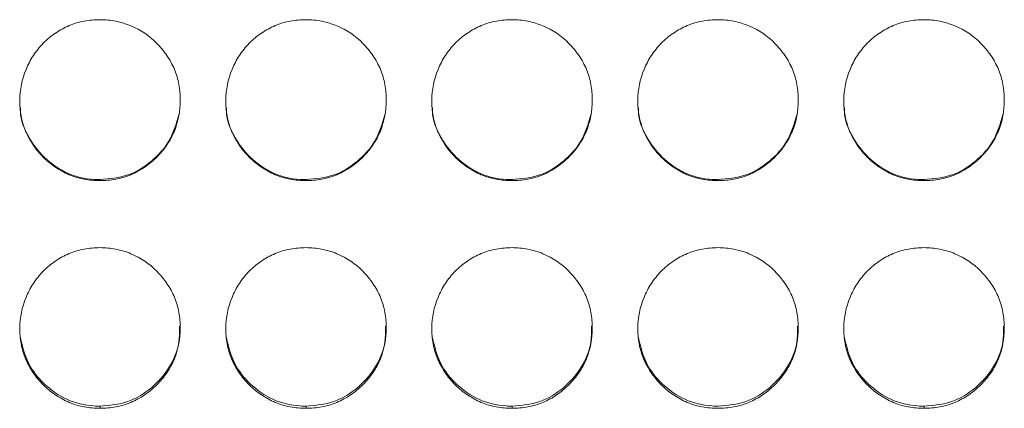
# Model space of a CAD drawing. Units: millimetres. Extents: x 3328 to 3625, y 1837 to 2053.
# Drawn here: x 3542 to 3546, y 1960 to 1961 of the extents above; entities that cross this region are included whole.
import ezdxf

# ---------------------------------------------------------------- set-up
doc = ezdxf.new("R2010")
doc.units = ezdxf.units.MM
doc.layers.add('Греерс', color=7, linetype='Continuous', lineweight=15)

# ---------------------------------------------------------------- blocks, each defined once
blk = doc.blocks.new('ЗВ-150Е_спереди')
at = {"layer": 'Греерс', "color": 7, "linetype": 'Continuous', "lineweight": 15}
for p, q in [((641.451, 149.013), (641.451, 148.975)), ((649.151, 149.013), (649.151, 148.975)), ((656.851, 149.013), (656.851, 148.975)), ((672.251, 149.013), (672.251, 148.975)), ((641.451, 140.549), (641.451, 140.469)), ((649.151, 140.549), (649.151, 140.469)), ((656.851, 140.549), (656.851, 140.469)), ((672.251, 140.549), (672.251, 140.469))]:
    blk.add_line(p, q, dxfattribs=at)
for points, knots in [([(641.45, 154.988), (641.252, 154.988), (641.056, 154.97), (640.672, 154.899), (640.48, 154.843), (640.116, 154.691), (639.944, 154.597), (639.62, 154.376), (639.466, 154.247), (639.191, 153.967), (639.068, 153.814), (638.851, 153.484), (638.759, 153.308), (638.535, 152.765), (638.454, 152.37), (638.448, 151.783), (638.466, 151.584), (638.539, 151.197), (638.594, 151.01), (638.744, 150.647), (638.841, 150.471), (639.062, 150.147), (639.188, 149.996), (639.468, 149.716), (639.62, 149.59), (639.943, 149.368), (640.117, 149.272), (640.481, 149.118), (640.669, 149.063), (641.054, 148.991), (641.252, 148.975), (641.451, 148.975)], [0, 0, 0, 0, 0.0625, 0.0625, 0.125, 0.125, 0.1875, 0.1875, 0.25, 0.25, 0.3125, 0.3125, 0.375, 0.375, 0.5, 0.5, 0.5625, 0.5625, 0.625, 0.625, 0.6875, 0.6875, 0.75, 0.75, 0.8125, 0.8125, 0.875, 0.875, 0.9375, 0.9375, 1, 1, 1, 1]), ([(641.451, 148.975), (641.649, 148.975), (641.845, 148.992), (642.229, 149.064), (642.421, 149.119), (642.785, 149.272), (642.957, 149.367), (643.28, 149.589), (643.433, 149.717), (643.712, 149.996), (643.838, 150.146), (644.061, 150.472), (644.156, 150.647), (644.379, 151.188), (644.45, 151.586), (644.45, 152.175), (644.433, 152.374), (644.363, 152.761), (644.308, 152.948), (644.158, 153.309), (644.061, 153.485), (643.84, 153.811), (643.715, 153.962), (643.296, 154.385), (642.97, 154.608), (642.42, 154.837), (642.232, 154.894), (641.847, 154.969), (641.649, 154.988), (641.45, 154.988)], [0, 0, 0, 0, 0.0625, 0.0625, 0.125, 0.125, 0.1875, 0.1875, 0.25, 0.25, 0.3125, 0.3125, 0.375, 0.375, 0.5, 0.5, 0.5625, 0.5625, 0.625, 0.625, 0.6875, 0.6875, 0.75, 0.75, 0.875, 0.875, 0.9375, 0.9375, 1, 1, 1, 1]), ([(649.15, 154.988), (648.952, 154.988), (648.756, 154.97), (648.372, 154.899), (648.18, 154.843), (647.816, 154.691), (647.644, 154.597), (647.32, 154.376), (647.166, 154.247), (646.891, 153.967), (646.768, 153.814), (646.551, 153.484), (646.459, 153.308), (646.235, 152.765), (646.154, 152.37), (646.148, 151.783), (646.166, 151.584), (646.239, 151.197), (646.294, 151.01), (646.444, 150.647), (646.541, 150.471), (646.762, 150.147), (646.888, 149.996), (647.168, 149.716), (647.32, 149.59), (647.643, 149.368), (647.817, 149.272), (648.181, 149.118), (648.369, 149.063), (648.754, 148.991), (648.952, 148.975), (649.151, 148.975)], [0, 0, 0, 0, 0.0625, 0.0625, 0.125, 0.125, 0.1875, 0.1875, 0.25, 0.25, 0.3125, 0.3125, 0.375, 0.375, 0.5, 0.5, 0.5625, 0.5625, 0.625, 0.625, 0.6875, 0.6875, 0.75, 0.75, 0.8125, 0.8125, 0.875, 0.875, 0.9375, 0.9375, 1, 1, 1, 1]), ([(649.151, 148.975), (649.349, 148.975), (649.545, 148.992), (649.929, 149.064), (650.121, 149.119), (650.485, 149.272), (650.657, 149.367), (650.98, 149.589), (651.133, 149.717), (651.412, 149.996), (651.538, 150.146), (651.761, 150.472), (651.856, 150.647), (652.079, 151.188), (652.15, 151.586), (652.15, 152.175), (652.133, 152.374), (652.063, 152.761), (652.008, 152.948), (651.858, 153.309), (651.761, 153.485), (651.54, 153.811), (651.415, 153.962), (650.996, 154.385), (650.67, 154.608), (650.12, 154.837), (649.932, 154.894), (649.547, 154.969), (649.349, 154.988), (649.15, 154.988)], [0, 0, 0, 0, 0.0625, 0.0625, 0.125, 0.125, 0.1875, 0.1875, 0.25, 0.25, 0.3125, 0.3125, 0.375, 0.375, 0.5, 0.5, 0.5625, 0.5625, 0.625, 0.625, 0.6875, 0.6875, 0.75, 0.75, 0.875, 0.875, 0.9375, 0.9375, 1, 1, 1, 1]), ([(656.85, 154.988), (656.652, 154.988), (656.456, 154.97), (656.072, 154.899), (655.88, 154.843), (655.516, 154.691), (655.344, 154.597), (655.02, 154.376), (654.866, 154.247), (654.591, 153.967), (654.468, 153.814), (654.251, 153.484), (654.159, 153.308), (653.935, 152.765), (653.854, 152.37), (653.848, 151.783), (653.866, 151.584), (653.939, 151.197), (653.994, 151.01), (654.144, 150.647), (654.241, 150.471), (654.462, 150.147), (654.588, 149.996), (654.868, 149.716), (655.02, 149.59), (655.343, 149.368), (655.517, 149.272), (655.881, 149.118), (656.069, 149.063), (656.454, 148.991), (656.652, 148.975), (656.851, 148.975)], [0, 0, 0, 0, 0.0625, 0.0625, 0.125, 0.125, 0.1875, 0.1875, 0.25, 0.25, 0.3125, 0.3125, 0.375, 0.375, 0.5, 0.5, 0.5625, 0.5625, 0.625, 0.625, 0.6875, 0.6875, 0.75, 0.75, 0.8125, 0.8125, 0.875, 0.875, 0.9375, 0.9375, 1, 1, 1, 1]), ([(656.851, 148.975), (657.049, 148.975), (657.245, 148.992), (657.629, 149.064), (657.821, 149.119), (658.185, 149.272), (658.357, 149.367), (658.68, 149.589), (658.833, 149.717), (659.112, 149.996), (659.238, 150.146), (659.461, 150.472), (659.556, 150.647), (659.779, 151.188), (659.85, 151.586), (659.85, 152.175), (659.833, 152.374), (659.763, 152.761), (659.708, 152.948), (659.558, 153.309), (659.461, 153.485), (659.24, 153.811), (659.115, 153.962), (658.696, 154.385), (658.37, 154.608), (657.82, 154.837), (657.632, 154.894), (657.247, 154.969), (657.049, 154.988), (656.85, 154.988)], [0, 0, 0, 0, 0.0625, 0.0625, 0.125, 0.125, 0.1875, 0.1875, 0.25, 0.25, 0.3125, 0.3125, 0.375, 0.375, 0.5, 0.5, 0.5625, 0.5625, 0.625, 0.625, 0.6875, 0.6875, 0.75, 0.75, 0.875, 0.875, 0.9375, 0.9375, 1, 1, 1, 1]), ([(664.55, 154.988), (664.352, 154.988), (664.156, 154.97), (663.772, 154.899), (663.58, 154.843), (663.216, 154.691), (663.044, 154.597), (662.72, 154.376), (662.566, 154.247), (662.291, 153.967), (662.168, 153.814), (661.951, 153.484), (661.859, 153.308), (661.635, 152.765), (661.554, 152.37), (661.548, 151.783), (661.566, 151.584), (661.639, 151.197), (661.694, 151.01), (661.844, 150.647), (661.941, 150.471), (662.162, 150.147), (662.288, 149.996), (662.568, 149.716), (662.72, 149.59), (663.043, 149.368), (663.217, 149.272), (663.581, 149.118), (663.769, 149.063), (664.154, 148.991), (664.352, 148.975), (664.551, 148.975)], [0, 0, 0, 0, 0.0625, 0.0625, 0.125, 0.125, 0.1875, 0.1875, 0.25, 0.25, 0.3125, 0.3125, 0.375, 0.375, 0.5, 0.5, 0.5625, 0.5625, 0.625, 0.625, 0.6875, 0.6875, 0.75, 0.75, 0.8125, 0.8125, 0.875, 0.875, 0.9375, 0.9375, 1, 1, 1, 1]), ([(664.551, 148.975), (664.749, 148.975), (664.945, 148.992), (665.329, 149.064), (665.521, 149.119), (665.885, 149.272), (666.057, 149.367), (666.38, 149.589), (666.533, 149.717), (666.812, 149.996), (666.938, 150.146), (667.161, 150.472), (667.256, 150.647), (667.479, 151.188), (667.55, 151.586), (667.55, 152.175), (667.533, 152.374), (667.463, 152.761), (667.408, 152.948), (667.258, 153.309), (667.161, 153.485), (666.94, 153.811), (666.815, 153.962), (666.396, 154.385), (666.07, 154.608), (665.52, 154.837), (665.332, 154.894), (664.947, 154.969), (664.749, 154.988), (664.55, 154.988)], [0, 0, 0, 0, 0.0625, 0.0625, 0.125, 0.125, 0.1875, 0.1875, 0.25, 0.25, 0.3125, 0.3125, 0.375, 0.375, 0.5, 0.5, 0.5625, 0.5625, 0.625, 0.625, 0.6875, 0.6875, 0.75, 0.75, 0.875, 0.875, 0.9375, 0.9375, 1, 1, 1, 1]), ([(672.25, 154.988), (672.052, 154.988), (671.856, 154.97), (671.472, 154.899), (671.28, 154.843), (670.916, 154.691), (670.744, 154.597), (670.42, 154.376), (670.266, 154.247), (669.991, 153.967), (669.868, 153.814), (669.651, 153.484), (669.559, 153.308), (669.335, 152.765), (669.254, 152.37), (669.248, 151.783), (669.266, 151.584), (669.339, 151.197), (669.394, 151.01), (669.544, 150.647), (669.641, 150.471), (669.862, 150.147), (669.988, 149.996), (670.268, 149.716), (670.42, 149.59), (670.743, 149.368), (670.917, 149.272), (671.281, 149.118), (671.469, 149.063), (671.854, 148.991), (672.052, 148.975), (672.251, 148.975)], [0, 0, 0, 0, 0.0625, 0.0625, 0.125, 0.125, 0.1875, 0.1875, 0.25, 0.25, 0.3125, 0.3125, 0.375, 0.375, 0.5, 0.5, 0.5625, 0.5625, 0.625, 0.625, 0.6875, 0.6875, 0.75, 0.75, 0.8125, 0.8125, 0.875, 0.875, 0.9375, 0.9375, 1, 1, 1, 1]), ([(672.251, 148.975), (672.449, 148.975), (672.645, 148.992), (673.029, 149.064), (673.221, 149.119), (673.585, 149.272), (673.757, 149.367), (674.08, 149.589), (674.233, 149.717), (674.512, 149.996), (674.638, 150.146), (674.861, 150.472), (674.956, 150.647), (675.179, 151.188), (675.25, 151.586), (675.25, 152.175), (675.233, 152.374), (675.163, 152.761), (675.108, 152.948), (674.958, 153.309), (674.861, 153.485), (674.64, 153.811), (674.515, 153.962), (674.096, 154.385), (673.77, 154.608), (673.22, 154.837), (673.032, 154.894), (672.647, 154.969), (672.449, 154.988), (672.25, 154.988)], [0, 0, 0, 0, 0.0625, 0.0625, 0.125, 0.125, 0.1875, 0.1875, 0.25, 0.25, 0.3125, 0.3125, 0.375, 0.375, 0.5, 0.5, 0.5625, 0.5625, 0.625, 0.625, 0.6875, 0.6875, 0.75, 0.75, 0.875, 0.875, 0.9375, 0.9375, 1, 1, 1, 1]), ([(638.482, 151.705), (638.479, 151.662), (638.457, 151.28), (638.747, 150.599), (639.344, 149.799), (640.189, 149.209), (640.952, 149.022), (641.374, 149.014), (641.451, 149.013)], [0, 0, 0, 0, 0.029878, 0.260754, 0.477169, 0.711824, 0.947857, 1, 1, 1, 1]), ([(646.182, 151.705), (646.179, 151.662), (646.157, 151.28), (646.447, 150.599), (647.044, 149.799), (647.889, 149.209), (648.652, 149.022), (649.074, 149.014), (649.151, 149.013)], [0, 0, 0, 0, 0.029878, 0.260754, 0.477169, 0.711824, 0.947857, 1, 1, 1, 1]), ([(653.882, 151.705), (653.879, 151.662), (653.857, 151.28), (654.147, 150.599), (654.744, 149.799), (655.589, 149.209), (656.352, 149.022), (656.774, 149.014), (656.851, 149.013)], [0, 0, 0, 0, 0.029878, 0.260754, 0.477169, 0.711824, 0.947857, 1, 1, 1, 1]), ([(661.582, 151.705), (661.579, 151.662), (661.557, 151.28), (661.847, 150.599), (662.444, 149.799), (663.289, 149.209), (664.052, 149.022), (664.474, 149.014), (664.551, 149.013)], [0, 0, 0, 0, 0.029878, 0.260754, 0.477169, 0.711824, 0.947857, 1, 1, 1, 1]), ([(669.282, 151.705), (669.279, 151.662), (669.257, 151.28), (669.547, 150.599), (670.144, 149.799), (670.989, 149.209), (671.752, 149.022), (672.174, 149.014), (672.251, 149.013)], [0, 0, 0, 0, 0.029878, 0.260754, 0.477169, 0.711824, 0.947857, 1, 1, 1, 1]), ([(641.451, 149.013), (641.806, 149.044), (642.504, 149.105), (643.387, 149.661), (644.1, 150.427), (644.296, 151.091), (644.399, 151.438)], [0, 0, 0, 0, 0.25585, 0.502832, 0.740152, 1, 1, 1, 1]), ([(649.151, 149.013), (649.506, 149.044), (650.204, 149.105), (651.087, 149.661), (651.8, 150.427), (651.996, 151.091), (652.099, 151.438)], [0, 0, 0, 0, 0.25585, 0.502832, 0.740152, 1, 1, 1, 1]), ([(656.851, 149.013), (657.206, 149.044), (657.904, 149.105), (658.787, 149.661), (659.5, 150.427), (659.696, 151.091), (659.799, 151.438)], [0, 0, 0, 0, 0.25585, 0.502832, 0.740152, 1, 1, 1, 1]), ([(664.551, 149.013), (664.906, 149.044), (665.604, 149.105), (666.487, 149.661), (667.2, 150.427), (667.396, 151.091), (667.499, 151.438)], [0, 0, 0, 0, 0.25585, 0.502832, 0.740152, 1, 1, 1, 1]), ([(672.251, 149.013), (672.606, 149.044), (673.304, 149.105), (674.187, 149.661), (674.9, 150.427), (675.096, 151.091), (675.199, 151.438)], [0, 0, 0, 0, 0.25585, 0.502832, 0.740152, 1, 1, 1, 1]), ([(641.45, 146.471), (641.252, 146.471), (641.056, 146.453), (640.672, 146.382), (640.48, 146.326), (640.116, 146.174), (639.944, 146.08), (639.62, 145.859), (639.466, 145.731), (639.191, 145.451), (639.068, 145.299), (638.851, 144.969), (638.759, 144.793), (638.535, 144.251), (638.454, 143.857), (638.448, 143.271), (638.466, 143.072), (638.539, 142.686), (638.594, 142.499), (638.744, 142.137), (638.841, 141.962), (639.062, 141.638), (639.188, 141.488), (639.468, 141.208), (639.62, 141.082), (639.943, 140.861), (640.117, 140.765), (640.481, 140.612), (640.669, 140.557), (641.054, 140.485), (641.252, 140.469), (641.451, 140.469)], [0, 0, 0, 0, 0.0625, 0.0625, 0.125, 0.125, 0.1875, 0.1875, 0.25, 0.25, 0.3125, 0.3125, 0.375, 0.375, 0.5, 0.5, 0.5625, 0.5625, 0.625, 0.625, 0.6875, 0.6875, 0.75, 0.75, 0.8125, 0.8125, 0.875, 0.875, 0.9375, 0.9375, 1, 1, 1, 1]), ([(641.451, 140.469), (641.649, 140.469), (641.845, 140.486), (642.229, 140.557), (642.421, 140.613), (642.785, 140.765), (642.957, 140.86), (643.28, 141.081), (643.433, 141.21), (643.712, 141.487), (643.838, 141.637), (644.061, 141.963), (644.156, 142.137), (644.379, 142.677), (644.45, 143.074), (644.45, 143.662), (644.433, 143.861), (644.363, 144.247), (644.308, 144.434), (644.158, 144.794), (644.061, 144.97), (643.84, 145.295), (643.715, 145.447), (643.296, 145.868), (642.97, 146.092), (642.42, 146.32), (642.232, 146.377), (641.847, 146.452), (641.649, 146.471), (641.45, 146.471)], [0, 0, 0, 0, 0.0625, 0.0625, 0.125, 0.125, 0.1875, 0.1875, 0.25, 0.25, 0.3125, 0.3125, 0.375, 0.375, 0.5, 0.5, 0.5625, 0.5625, 0.625, 0.625, 0.6875, 0.6875, 0.75, 0.75, 0.875, 0.875, 0.9375, 0.9375, 1, 1, 1, 1]), ([(649.15, 146.471), (648.952, 146.471), (648.756, 146.453), (648.372, 146.382), (648.18, 146.326), (647.816, 146.174), (647.644, 146.08), (647.32, 145.859), (647.166, 145.731), (646.891, 145.451), (646.768, 145.299), (646.551, 144.969), (646.459, 144.793), (646.235, 144.251), (646.154, 143.857), (646.148, 143.271), (646.166, 143.072), (646.239, 142.686), (646.294, 142.499), (646.444, 142.137), (646.541, 141.962), (646.762, 141.638), (646.888, 141.488), (647.168, 141.208), (647.32, 141.082), (647.643, 140.861), (647.817, 140.765), (648.181, 140.612), (648.369, 140.557), (648.754, 140.485), (648.952, 140.469), (649.151, 140.469)], [0, 0, 0, 0, 0.0625, 0.0625, 0.125, 0.125, 0.1875, 0.1875, 0.25, 0.25, 0.3125, 0.3125, 0.375, 0.375, 0.5, 0.5, 0.5625, 0.5625, 0.625, 0.625, 0.6875, 0.6875, 0.75, 0.75, 0.8125, 0.8125, 0.875, 0.875, 0.9375, 0.9375, 1, 1, 1, 1]), ([(649.151, 140.469), (649.349, 140.469), (649.545, 140.486), (649.929, 140.557), (650.121, 140.613), (650.485, 140.765), (650.657, 140.86), (650.98, 141.081), (651.133, 141.21), (651.412, 141.487), (651.538, 141.637), (651.761, 141.963), (651.856, 142.137), (652.079, 142.677), (652.15, 143.074), (652.15, 143.662), (652.133, 143.861), (652.063, 144.247), (652.008, 144.434), (651.858, 144.794), (651.761, 144.97), (651.54, 145.295), (651.415, 145.447), (650.996, 145.868), (650.67, 146.092), (650.12, 146.32), (649.932, 146.377), (649.547, 146.452), (649.349, 146.471), (649.15, 146.471)], [0, 0, 0, 0, 0.0625, 0.0625, 0.125, 0.125, 0.1875, 0.1875, 0.25, 0.25, 0.3125, 0.3125, 0.375, 0.375, 0.5, 0.5, 0.5625, 0.5625, 0.625, 0.625, 0.6875, 0.6875, 0.75, 0.75, 0.875, 0.875, 0.9375, 0.9375, 1, 1, 1, 1]), ([(656.85, 146.471), (656.652, 146.471), (656.456, 146.453), (656.072, 146.382), (655.88, 146.326), (655.516, 146.174), (655.344, 146.08), (655.02, 145.859), (654.866, 145.731), (654.591, 145.451), (654.468, 145.299), (654.251, 144.969), (654.159, 144.793), (653.935, 144.251), (653.854, 143.857), (653.848, 143.271), (653.866, 143.072), (653.939, 142.686), (653.994, 142.499), (654.144, 142.137), (654.241, 141.962), (654.462, 141.638), (654.588, 141.488), (654.868, 141.208), (655.02, 141.082), (655.343, 140.861), (655.517, 140.765), (655.881, 140.612), (656.069, 140.557), (656.454, 140.485), (656.652, 140.469), (656.851, 140.469)], [0, 0, 0, 0, 0.0625, 0.0625, 0.125, 0.125, 0.1875, 0.1875, 0.25, 0.25, 0.3125, 0.3125, 0.375, 0.375, 0.5, 0.5, 0.5625, 0.5625, 0.625, 0.625, 0.6875, 0.6875, 0.75, 0.75, 0.8125, 0.8125, 0.875, 0.875, 0.9375, 0.9375, 1, 1, 1, 1]), ([(656.851, 140.469), (657.049, 140.469), (657.245, 140.486), (657.629, 140.557), (657.821, 140.613), (658.185, 140.765), (658.357, 140.86), (658.68, 141.081), (658.833, 141.21), (659.112, 141.487), (659.238, 141.637), (659.461, 141.963), (659.556, 142.137), (659.779, 142.677), (659.85, 143.074), (659.85, 143.662), (659.833, 143.861), (659.763, 144.247), (659.708, 144.434), (659.558, 144.794), (659.461, 144.97), (659.24, 145.295), (659.115, 145.447), (658.696, 145.868), (658.37, 146.092), (657.82, 146.32), (657.632, 146.377), (657.247, 146.452), (657.049, 146.471), (656.85, 146.471)], [0, 0, 0, 0, 0.0625, 0.0625, 0.125, 0.125, 0.1875, 0.1875, 0.25, 0.25, 0.3125, 0.3125, 0.375, 0.375, 0.5, 0.5, 0.5625, 0.5625, 0.625, 0.625, 0.6875, 0.6875, 0.75, 0.75, 0.875, 0.875, 0.9375, 0.9375, 1, 1, 1, 1]), ([(664.55, 146.471), (664.352, 146.471), (664.156, 146.453), (663.772, 146.382), (663.58, 146.326), (663.216, 146.174), (663.044, 146.08), (662.72, 145.859), (662.566, 145.731), (662.291, 145.451), (662.168, 145.299), (661.951, 144.969), (661.859, 144.793), (661.635, 144.251), (661.554, 143.857), (661.548, 143.271), (661.566, 143.072), (661.639, 142.686), (661.694, 142.499), (661.844, 142.137), (661.941, 141.962), (662.162, 141.638), (662.288, 141.488), (662.568, 141.208), (662.72, 141.082), (663.043, 140.861), (663.217, 140.765), (663.581, 140.612), (663.769, 140.557), (664.154, 140.485), (664.352, 140.469), (664.551, 140.469)], [0, 0, 0, 0, 0.0625, 0.0625, 0.125, 0.125, 0.1875, 0.1875, 0.25, 0.25, 0.3125, 0.3125, 0.375, 0.375, 0.5, 0.5, 0.5625, 0.5625, 0.625, 0.625, 0.6875, 0.6875, 0.75, 0.75, 0.8125, 0.8125, 0.875, 0.875, 0.9375, 0.9375, 1, 1, 1, 1]), ([(664.551, 140.469), (664.749, 140.469), (664.945, 140.486), (665.329, 140.557), (665.521, 140.613), (665.885, 140.765), (666.057, 140.86), (666.38, 141.081), (666.533, 141.21), (666.812, 141.487), (666.938, 141.637), (667.161, 141.963), (667.256, 142.137), (667.479, 142.677), (667.55, 143.074), (667.55, 143.662), (667.533, 143.861), (667.463, 144.247), (667.408, 144.434), (667.258, 144.794), (667.161, 144.97), (666.94, 145.295), (666.815, 145.447), (666.396, 145.868), (666.07, 146.092), (665.52, 146.32), (665.332, 146.377), (664.947, 146.452), (664.749, 146.471), (664.55, 146.471)], [0, 0, 0, 0, 0.0625, 0.0625, 0.125, 0.125, 0.1875, 0.1875, 0.25, 0.25, 0.3125, 0.3125, 0.375, 0.375, 0.5, 0.5, 0.5625, 0.5625, 0.625, 0.625, 0.6875, 0.6875, 0.75, 0.75, 0.875, 0.875, 0.9375, 0.9375, 1, 1, 1, 1]), ([(672.25, 146.471), (672.052, 146.471), (671.856, 146.453), (671.472, 146.382), (671.28, 146.326), (670.916, 146.174), (670.744, 146.08), (670.42, 145.859), (670.266, 145.731), (669.991, 145.451), (669.868, 145.299), (669.651, 144.969), (669.559, 144.793), (669.335, 144.251), (669.254, 143.857), (669.248, 143.271), (669.266, 143.072), (669.339, 142.686), (669.394, 142.499), (669.544, 142.137), (669.641, 141.962), (669.862, 141.638), (669.988, 141.488), (670.268, 141.208), (670.42, 141.082), (670.743, 140.861), (670.917, 140.765), (671.281, 140.612), (671.469, 140.557), (671.854, 140.485), (672.052, 140.469), (672.251, 140.469)], [0, 0, 0, 0, 0.0625, 0.0625, 0.125, 0.125, 0.1875, 0.1875, 0.25, 0.25, 0.3125, 0.3125, 0.375, 0.375, 0.5, 0.5, 0.5625, 0.5625, 0.625, 0.625, 0.6875, 0.6875, 0.75, 0.75, 0.8125, 0.8125, 0.875, 0.875, 0.9375, 0.9375, 1, 1, 1, 1]), ([(672.251, 140.469), (672.449, 140.469), (672.645, 140.486), (673.029, 140.557), (673.221, 140.613), (673.585, 140.765), (673.757, 140.86), (674.08, 141.081), (674.233, 141.21), (674.512, 141.487), (674.638, 141.637), (674.861, 141.963), (674.956, 142.137), (675.179, 142.677), (675.25, 143.074), (675.25, 143.662), (675.233, 143.861), (675.163, 144.247), (675.108, 144.434), (674.958, 144.794), (674.861, 144.97), (674.64, 145.295), (674.515, 145.447), (674.096, 145.868), (673.77, 146.092), (673.22, 146.32), (673.032, 146.377), (672.647, 146.452), (672.449, 146.471), (672.25, 146.471)], [0, 0, 0, 0, 0.0625, 0.0625, 0.125, 0.125, 0.1875, 0.1875, 0.25, 0.25, 0.3125, 0.3125, 0.375, 0.375, 0.5, 0.5, 0.5625, 0.5625, 0.625, 0.625, 0.6875, 0.6875, 0.75, 0.75, 0.875, 0.875, 0.9375, 0.9375, 1, 1, 1, 1]), ([(641.451, 140.549), (641.805, 140.58), (642.502, 140.642), (643.394, 141.195), (644.076, 141.963), (644.431, 142.798), (644.421, 143.346), (644.417, 143.535)], [0, 0, 0, 0, 0.2248675, 0.4419403, 0.650522, 0.8793544, 1, 1, 1, 1]), ([(649.151, 140.549), (649.505, 140.58), (650.202, 140.642), (651.094, 141.195), (651.776, 141.963), (652.131, 142.798), (652.121, 143.346), (652.117, 143.535)], [0, 0, 0, 0, 0.224867, 0.44194, 0.650522, 0.879354, 1, 1, 1, 1]), ([(656.851, 140.549), (657.205, 140.58), (657.902, 140.642), (658.794, 141.195), (659.476, 141.963), (659.831, 142.798), (659.821, 143.346), (659.817, 143.535)], [0, 0, 0, 0, 0.224867, 0.44194, 0.650522, 0.879354, 1, 1, 1, 1]), ([(664.551, 140.549), (664.905, 140.58), (665.602, 140.642), (666.494, 141.195), (667.176, 141.963), (667.531, 142.798), (667.521, 143.346), (667.517, 143.535)], [0, 0, 0, 0, 0.224867, 0.44194, 0.650522, 0.879354, 1, 1, 1, 1]), ([(672.251, 140.549), (672.605, 140.58), (673.302, 140.642), (674.194, 141.195), (674.876, 141.963), (675.231, 142.798), (675.221, 143.346), (675.217, 143.535)], [0, 0, 0, 0, 0.224867, 0.44194, 0.650522, 0.879354, 1, 1, 1, 1]), ([(638.478, 143.101), (638.558, 142.77), (638.712, 142.129), (639.354, 141.334), (640.186, 140.744), (640.952, 140.558), (641.374, 140.551), (641.451, 140.549)], [0, 0, 0, 0, 0.237232, 0.460533, 0.702655, 0.946198, 1, 1, 1, 1]), ([(646.178, 143.101), (646.258, 142.77), (646.412, 142.129), (647.054, 141.334), (647.886, 140.744), (648.652, 140.558), (649.074, 140.551), (649.151, 140.549)], [0, 0, 0, 0, 0.237232, 0.460533, 0.702655, 0.946198, 1, 1, 1, 1]), ([(653.878, 143.101), (653.958, 142.77), (654.112, 142.129), (654.754, 141.334), (655.586, 140.744), (656.352, 140.558), (656.774, 140.551), (656.851, 140.549)], [0, 0, 0, 0, 0.237232, 0.460533, 0.702655, 0.946198, 1, 1, 1, 1]), ([(661.578, 143.101), (661.658, 142.77), (661.812, 142.129), (662.454, 141.334), (663.286, 140.744), (664.052, 140.558), (664.474, 140.551), (664.551, 140.549)], [0, 0, 0, 0, 0.237232, 0.460533, 0.702655, 0.946198, 1, 1, 1, 1]), ([(669.278, 143.101), (669.358, 142.77), (669.512, 142.129), (670.154, 141.334), (670.986, 140.744), (671.752, 140.558), (672.174, 140.551), (672.251, 140.549)], [0, 0, 0, 0, 0.237232, 0.460533, 0.702655, 0.946198, 1, 1, 1, 1])]:
    blk.add_open_spline(points, degree=3, knots=knots, dxfattribs=at)

msp = doc.modelspace()

# ---------------------------------------------------------------- block references
at = {"layer": 'Греерс', "xscale": 0.1, "yscale": 0.1, "zscale": 0.1}
msp.add_blockref('ЗВ-150Е_спереди', (3478.6377, 1945.9749), dxfattribs=at)

doc.saveas('drawing.dxf')
